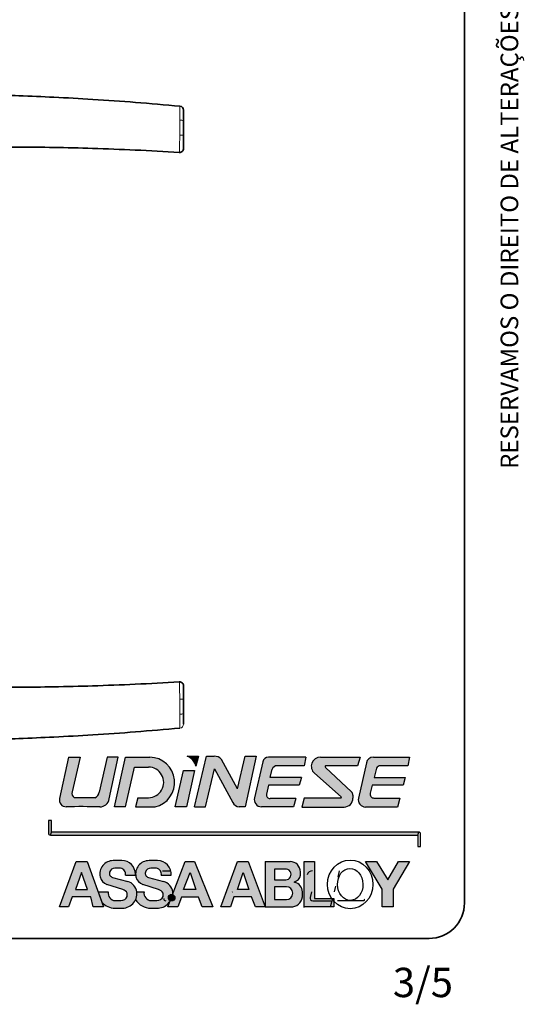
# Paper-space layout 'PG(3)' of a CAD drawing. Units: millimetres. Extents: x 10 to 205, y 4 to 287.
# Drawn here: x 162 to 205, y 4 to 88 of the extents above; entities that cross this region are included whole.
import ezdxf

# ---------------------------------------------------------------- set-up
doc = ezdxf.new("R2010")
doc.units = ezdxf.units.MM
doc.layers.add('DESENHO', color=179, linetype='Continuous', lineweight=25)
doc.layers.add('LAYOUT_', color=7, linetype='Continuous', lineweight=35)
doc.layers.add('LOGOTIPO', color=7, linetype='Continuous')
doc.styles.add('SLDTEXTSTYLE0', font='TXT', dxfattribs={"width": 0.7})

psp = doc.layouts.new('PG(3)')

# ---------------------------------------------------------------- hatches: boundary and pattern name
at = {"layer": 'DESENHO'}
h = psp.add_hatch(color=256, dxfattribs=at)
edge = h.paths.add_edge_path(flags=0)
edge.add_line((166.2719923067999, 25.44851014947391), (165.5000224177528, 21.90571976581012))
edge.add_arc((166.0601728990536, 21.78366362980676), 0.5732942194352403, 167.7074622073168, 271.0168977182062)
edge.add_arc((167.3341206368298, -49.98772803277897), 71.20940288803499, 88.71480226891128, 91.01689771820742, ccw=False)
edge.add_arc((168.9491065948281, 21.99836217798978), 0.7948009022819319, 268.7148022688893, 351.0868508344587)
edge.add_line((169.7343097471174, 21.87521801895997), (170.5097132035869, 25.4337660245445))
edge.add_line((170.5097132035869, 25.4337660245445), (169.5598886115773, 25.4337660245445))
edge.add_line((169.5598886115773, 25.4337660245445), (168.8891472226404, 22.46634729608809))
edge.add_arc((168.1595963667793, 22.63125154423817), 0.7479557890313745, 298.97061906241424, 347.2631688923629, ccw=False)
edge.add_line((168.5218770231192, 21.97688880967318), (166.7649822455362, 21.97688880967318))
edge.add_arc((167.0350299815144, 22.37214836213296), 0.4787023015586591, 166.653692219262, 235.6584771867602, ccw=False)
edge.add_line((166.5692561732932, 22.48265018606598), (167.2728872699789, 25.44851014947391))
edge.add_line((167.2728872699789, 25.44851014947391), (166.2719923067999, 25.44851014947391))
h = psp.add_hatch(color=256, dxfattribs=at)
edge = h.paths.add_edge_path(flags=0)
edge.add_arc((173.0684250131818, 23.29000118422208), 1.305025806819293, -90.0000000000395, 89.9999999999992, ccw=False)
edge.add_line((173.0684250131809, 21.98497537740273), (172.1642530947954, 21.98497537740273))
edge.add_line((172.1642530947954, 21.98497537740273), (171.9777407844268, 21.203761218053))
edge.add_line((171.9777407844268, 21.203761218053), (173.6389758047752, 21.203761218053))
edge.add_arc((173.1653614073343, 23.29230760379885), 2.141573394230017, 282.7767362723676, 449.4062933728175)
edge.add_line((173.1875522837649, 25.43376602456703), (171.1202979706501, 25.43376602456703))
edge.add_line((171.1202979706501, 25.43376602456703), (170.1742234505242, 21.203761218053))
edge.add_line((170.1742234505242, 21.203761218053), (171.1202979706235, 21.203761218053))
edge.add_line((171.1202979706235, 21.203761218053), (171.8787817751477, 24.59502699104132))
edge.add_line((171.8787817751477, 24.59502699104132), (173.0684250131818, 24.59502699104132))
h = psp.add_hatch(color=256, dxfattribs=at)
edge = h.paths.add_edge_path(flags=0)
edge.add_line((177.3246711396164, 25.518184935714), (176.3771777340342, 25.518184935714))
edge.add_arc((175.8892416399825, 24.34349082683195), 1.272001525675369, 14.574847779197285, 67.44332602392842, ccw=False)
edge.add_line((177.1203098168437, 24.66358304048266), (177.3246711396164, 25.518184935714))
h = psp.add_hatch(color=256, dxfattribs=at)
edge = h.paths.add_edge_path(flags=0)
edge.add_arc((180.8759081558602, 21.89820197604752), 0.6982300656115565, 207.1936721057637, 264.0280674355271)
edge.add_line((180.8032634164771, 21.203761218053), (181.3019931561835, 21.203761218053))
edge.add_line((181.3019931561835, 21.203761218053), (182.2372939680137, 25.518184935714))
edge.add_line((182.2372939680137, 25.518184935714), (181.3019931561835, 25.518184935714))
edge.add_line((181.3019931561835, 25.518184935714), (180.657115207227, 22.73933901021108))
edge.add_line((180.657115207227, 22.73933901021108), (179.294068543233, 25.25101464946621))
edge.add_arc((178.7284336358539, 24.77612243620252), 0.7385563368248844, 40.01593694048333, 94.19377315961732)
edge.add_line((178.6744231514979, 25.51270123731197), (178.0173583130216, 25.51270123731197))
edge.add_line((178.0173583130216, 25.51270123731197), (176.9967893531393, 21.203761218053))
edge.add_line((176.9967893531393, 21.203761218053), (177.9338807914242, 21.203761218053))
edge.add_line((177.9338807914242, 21.203761218053), (178.7009632101522, 24.44245675167776))
edge.add_line((178.7009632101522, 24.44245675167776), (180.2548556581654, 21.57911104914611))
h = psp.add_hatch(color=256, dxfattribs=at)
edge = h.paths.add_edge_path(flags=0)
edge.add_line((183.4266616539111, 23.70430219666387), (183.6241906570653, 24.41143193046147))
edge.add_arc((184.0169274114629, 24.30172518799233), 0.4077716611022109, 89.9999999999992, 164.3928719363685, ccw=False)
edge.add_line((184.0169274114629, 24.70949684909462), (186.3342281596952, 24.70949684909462))
edge.add_line((186.3342281596952, 24.70949684909462), (186.4917199656176, 25.43540528437848))
edge.add_line((186.4917199656176, 25.43540528437848), (183.3012600750537, 25.43540528437848))
edge.add_arc((183.3012600750537, 24.93613796349758), 0.4992673208808899, 90, 166.8022057871365)
edge.add_line((182.8151795557971, 25.05012737747458), (182.0956109109968, 21.98169945682858))
edge.add_arc((182.7124622416863, 21.83704333729574), 0.6335857930000013, 166.8022057871468, 268.2259906923874)
edge.add_line((182.6928481003933, 21.203761218053), (185.4316939995382, 21.203761218053))
edge.add_line((185.4316939995382, 21.203761218053), (185.638121829344, 21.90571976581002))
edge.add_line((185.638121829344, 21.90571976581002), (183.4354848477196, 21.90571976581001))
edge.add_arc((183.4354848477196, 22.21736647237115), 0.3116467065608197, 167.7589222497441, 270, ccw=False)
edge.add_line((183.1309236984575, 22.28344351884114), (183.2961914296325, 23.04519261072179))
edge.add_line((183.2961914296325, 23.04519261072179), (185.9217621187757, 23.04519261072179))
edge.add_line((185.9217621187757, 23.04519261072179), (186.1058772157058, 23.70430219666385))
edge.add_line((186.1058772157058, 23.70430219666385), (183.4266616539111, 23.70430219666387))
h = psp.add_hatch(color=256, dxfattribs=at)
edge = h.paths.add_edge_path(flags=0)
edge.add_line((187.2093446852849, 24.06125580098827), (189.4842027716069, 22.0441418610999))
edge.add_arc((189.4375679349354, 21.99154808679315), 0.07029162885581942, -48.436634193147825, 48.436634193117186, ccw=False)
edge.add_line((189.4842027716068, 21.93895431248637), (186.3465279144055, 21.93895431248639))
edge.add_line((186.3465279144055, 21.93895431248639), (186.1265911727657, 21.18968129243881))
edge.add_line((186.1265911727657, 21.18968129243881), (189.7321172038589, 21.18968129243881))
edge.add_arc((189.7321172038589, 21.94981641678084), 0.7601351243420318, 270.0000000000008, 360.0000000000008)
edge.add_line((190.4922523282009, 21.94981641678084), (190.4922523282009, 22.20359557290174))
edge.add_arc((190.1252663489972, 22.20359557290163), 0.3669859792037138, 1.719471817892185e-11, 46.81757321183044)
edge.add_line((190.3764034756064, 22.47119387740034), (188.1441150444547, 24.5661641852781))
edge.add_arc((188.2008390356793, 24.62660623970902), 0.08289060938547352, 89.9999999999992, 226.8175732118992, ccw=False)
edge.add_line((188.2008390356793, 24.70949684909462), (190.8702324204281, 24.70949684909462))
edge.add_line((190.8702324204281, 24.70949684909462), (191.1038043415934, 25.4354052843785))
edge.add_line((191.1038043415934, 25.4354052843785), (187.7308324704119, 25.43540528437848))
edge.add_arc((187.7308324704119, 24.64937860429394), 0.7860266800845418, 90, 228.4366341933597)
h = psp.add_hatch(color=256, dxfattribs=at)
edge = h.paths.add_edge_path(flags=0)
edge.add_arc((192.839518723436, 24.34858890435786), 0.3609079447365545, 89.99999999999909, 156.2536916164958, ccw=False)
edge.add_line((192.839518723436, 24.70949684909462), (195.1523311190311, 24.70949684909462))
edge.add_line((195.1523311190311, 24.70949684909462), (195.3030264332086, 25.43540528437848))
edge.add_line((195.3030264332086, 25.43540528437848), (192.2295261232359, 25.43540528437848))
edge.add_arc((192.2295261232359, 24.82508645337433), 0.6103188310040094, 90, 167.3223162817401)
edge.add_line((191.6340868052671, 24.95903082277739), (190.9577523618725, 21.95243844798133))
edge.add_arc((191.567987558539, 21.8151657383393), 0.6254844459003837, 167.3223162817523, 270.0000000000008)
edge.add_line((191.567987558539, 21.18968129243881), (194.2887052632134, 21.18968129243881))
edge.add_line((194.2887052632134, 21.18968129243881), (194.4950073133192, 21.94981641678084))
edge.add_line((194.4950073133192, 21.94981641678084), (192.2762991588254, 21.94981641678084))
edge.add_arc((192.2762991588254, 22.28185506002577), 0.3320386432447198, 164.7055715029309, 270, ccw=False)
edge.add_line((191.956020303905, 22.36943996568051), (192.1411313584383, 23.04635062894843))
edge.add_line((192.1411313584383, 23.04635062894843), (194.7676184268392, 23.04635062894844))
edge.add_line((194.7676184268392, 23.04635062894844), (194.9478615181733, 23.70546021487674))
edge.add_line((194.9478615181733, 23.70546021487674), (192.2935498174425, 23.70546021487673))
edge.add_line((192.2935498174425, 23.70546021487673), (192.5091661740845, 24.49392209984613))
for points in [[(175.338497399967, 21.203761218053), (176.3171615034782, 21.203761218053), (176.9967893531393, 24.2951784177593), (176.0724954776008, 24.29517841775929)], [(164.8039086893425, 19.04847281607901), (164.719102013144, 18.79453981528954), (196.0139073296947, 18.79453981528955), (196.0989951983563, 19.0498644098488), (164.8039086893425, 19.04986440984879)], [(194.3764965259245, 16.54197763011278), (193.4559785567753, 14.98661122411193), (192.5091895126645, 16.54197763011278), (191.567987558539, 16.54197763011278), (192.9887530626573, 14.19876986350521), (192.9887530626573, 12.67157072663149), (193.9162375413499, 12.67157072663149), (193.9162375413499, 14.19876986350521), (195.3030264332086, 16.54197763011278)]]:
    psp.add_hatch(color=256, dxfattribs=at).paths.add_polyline_path(points, flags=0)
h = psp.add_hatch(color=256, dxfattribs=at)
edge = h.paths.add_edge_path(flags=0)
edge.add_line((164.550959706165, 20.03435531297892), (164.550959706165, 18.96422373319872))
edge.add_arc((164.720650691196, 18.96422373319872), 0.1696909850309156, 180, 269.4770850789442)
edge.add_line((164.719102013144, 18.79453981528954), (164.8039086893425, 19.04847281607901))
edge.add_line((164.8039086893425, 19.04847281607901), (164.8039086893425, 19.04986440984879))
edge.add_line((164.8039086893425, 19.04986440984879), (164.8039086893425, 20.03435531297892))
edge.add_line((164.8039086893425, 20.03435531297892), (164.550959706165, 20.03435531297892))
h = psp.add_hatch(color=256, dxfattribs=at)
h.paths.add_polyline_path([(168.3759472712172, 12.67157072663149), (169.2580455481414, 12.67157072663149), (169.1131389287622, 13.06921030479413), (168.7912815855195, 13.95242198100098), (167.8471383640536, 16.54325402108591), (166.928495457201, 16.54325402108591), (165.5000224177528, 12.6715707266315), (166.2719923067999, 12.67157072663149), (166.5692561732932, 13.53920837606525), (168.1595963667793, 13.53920837606525)], flags=0)
h.paths.add_polyline_path([(166.8617984659311, 14.17456005438977), (167.3865801534822, 15.60234446556585), (167.8782675003774, 14.17456005438976)], flags=0)
h = psp.add_hatch(color=256, dxfattribs=at)
edge = h.paths.add_edge_path(flags=0)
edge.add_arc((170.2860126755583, 13.86282050446096), 0.6484024177036284, 172.0569889840598, 266.08536979765347, ccw=False)
edge.add_line((169.6438310262676, 13.95242198100099), (168.7912815855195, 13.95242198100098))
edge.add_line((168.7912815855195, 13.95242198100098), (169.1131389287622, 13.06921030479413))
edge.add_arc((170.2484260874178, 14.10498301049844), 1.536783013470256, 222.3755813376623, 269.088145475632)
edge.add_line((170.2239694275854, 12.56839461334035), (170.7295367494304, 12.56839461334035))
edge.add_arc((170.8281502148932, 13.82937594366684), 1.264831423946627, 265.5283564423802, 335.2155205564163)
edge.add_arc((170.8281502148932, 13.82937594366684), 1.264831423946627, 335.2155205564163, 365.5801129463613)
edge.add_arc((171.0262590996119, 13.81144086924734), 1.070049117599742, 7.567763998835667, 7.570845461985082)
edge.add_arc((171.0262590996119, 13.81144086924734), 1.070049117599742, 7.570845461985082, 74.79511182071398)
edge.add_line((171.3069024952097, 14.84403197834294), (170.0123664844515, 15.19586822657537))
edge.add_arc((170.1052444267579, 15.53760061351638), 0.3541289827893871, 164.0198653914682, 254.7951118207375, ccw=False)
edge.add_arc((170.2239694275854, 15.50360131146077), 0.4776262635763435, 89.9999999999992, 164.0198653914795, ccw=False)
edge.add_line((170.2239694275854, 15.98122757503728), (170.7001842115444, 15.98122757503728))
edge.add_arc((170.6103367595775, 15.47344121289473), 0.5156738835765453, -11.131721441072784, 79.96596846399268, ccw=False)
edge.add_line((171.1163087160595, 15.37388251936788), (171.9605921778511, 15.37388251936788))
edge.add_line((171.9605921778511, 15.37388251936788), (171.9605921778511, 15.46297482154312))
edge.add_arc((170.7987083024878, 15.46297482154312), 1.161883875363257, 0, 90)
edge.add_line((170.7987083024878, 16.62485869690632), (170.0665533085069, 16.62485869690632))
edge.add_arc((170.0665533085069, 15.48840188984601), 1.1364568070604, 90, 192.7888499479132)
edge.add_arc((169.8125457957858, 15.43074477921335), 0.8759876938716616, 192.7888499479107, 251.8134818904938)
edge.add_line((169.5391400693351, 14.59851659622613), (170.887780553144, 14.15545778286963))
edge.add_arc((170.6621223532468, 13.46856977904198), 0.7230053616559301, 32.62163917601089, 71.8134818905034, ccw=False)
edge.add_line((171.2710727925209, 13.85833395837498), (171.2710727925209, 13.57806235249625))
edge.add_arc((170.7295367494304, 13.80190659747037), 0.5859757093721164, 270, 337.5422163569285, ccw=False)
edge.add_line((170.7295367494304, 13.21593088809824), (170.2417462150496, 13.21593088809824))
h = psp.add_hatch(color=256, dxfattribs=at)
edge = h.paths.add_edge_path(flags=0)
edge.add_line((172.6993864887963, 13.95242198100099), (172.0869802883343, 13.95242198100099))
edge.add_arc((171.0262590996119, 13.81144086924734), 1.070049117599742, 7.567763998834778, 7.570845461984277, ccw=False)
edge.add_arc((170.8281502148932, 13.82937594366684), 1.264831423946627, -24.784479443585383, 5.580112946359691, ccw=False)
edge.add_arc((173.2849281136133, 14.10516812810003), 1.536783013470412, 211.633478359136, 269.7985515603569)
edge.add_line((173.2795248901136, 12.56839461334035), (173.7850922119586, 12.56839461334035))
edge.add_arc((173.8118403886451, 13.89986417256305), 1.331738207040926, 268.8491276386978, 326.2440801459377)
edge.add_line((174.9190637889402, 13.15987566323901), (174.937069566228, 13.20737624124536))
edge.add_arc((175.0510540330679, 13.46432435159125), 0.2810956956111486, 73.02826643066578, 246.07750030994362, ccw=False)
edge.add_arc((173.8118403886451, 13.89986417256305), 1.331738207040926, 352.8097526413648, 362.2593417500278)
edge.add_arc((174.0818145621406, 13.81144086924734), 1.070049117599464, 7.567763998838038, 74.79511182073759)
edge.add_line((174.3624579577379, 14.84403197834295), (173.0679219469798, 15.19586822657538))
edge.add_arc((173.1607998892866, 15.53760061351638), 0.3541289827896589, 164.0198653914884, 254.79511182067512, ccw=False)
edge.add_arc((173.2795248901136, 15.50360131146077), 0.4776262635763435, 89.9999999999992, 164.0198653914803, ccw=False)
edge.add_line((173.2795248901136, 15.98122757503728), (173.755739674073, 15.98122757503728))
edge.add_arc((173.6658922221057, 15.47344121289473), 0.515673883576584, -11.131721441072898, 79.96596846394613, ccw=False)
edge.add_line((174.1718641785877, 15.37388251936788), (175.0161476403793, 15.37388251936788))
edge.add_arc((173.8542637650165, 15.4598023237572), 1.165056373148939, 355.770749361558, 450.0000000000008)
edge.add_line((173.8542637650165, 16.62485869690632), (173.1221087710351, 16.62485869690632))
edge.add_arc((173.1221087710351, 15.48840188984601), 1.136456807060184, 90, 192.7888499479176)
edge.add_arc((172.868101258314, 15.43074477921335), 0.875987693871445, 192.7888499479167, 251.8134818904957)
edge.add_line((172.5946955318634, 14.59851659622612), (173.9433360156726, 14.15545778286963))
edge.add_arc((173.717677815775, 13.46856977904198), 0.7230053616561865, 32.62163917599139, 71.8134818904714, ccw=False)
edge.add_line((174.3266282550495, 13.85833395837498), (174.3266282550495, 13.57806235249625))
edge.add_arc((173.7850922119586, 13.80190659747037), 0.5859757093723216, 270, 337.5422163569455, ccw=False)
edge.add_line((173.7850922119586, 13.21593088809824), (173.2973016775779, 13.21593088809824))
edge.add_arc((173.3415681380866, 13.86282050446096), 0.6484024177034085, 172.0569889840546, 266.08536979765597, ccw=False)
h = psp.add_hatch(color=256, dxfattribs=at)
edge = h.paths.add_edge_path(flags=0)
edge.add_arc((175.0510540330679, 13.46432435159125), 0.2810956956111486, -111.75781338780092, 72.4026323804602, ccw=False)
edge.add_arc((173.8118403886451, 13.89986417256305), 1.331738207040926, 326.2440801459369, 328.46070040150084, ccw=False)
edge.add_line((174.9190637889402, 13.15987566323901), (174.7339647794939, 12.67157072663149))
edge.add_line((174.7339647794939, 12.67157072663149), (175.5747747301113, 12.67157072663149))
edge.add_line((175.5747747301113, 12.67157072663149), (175.8892416399825, 13.50115779438166))
edge.add_line((175.8892416399825, 13.50115779438166), (177.3246711396164, 13.50115779438165))
edge.add_line((177.3246711396164, 13.50115779438165), (177.6563254214079, 12.67157072663149))
edge.add_line((177.6563254214079, 12.67157072663149), (178.5446200658663, 12.67157072663149))
edge.add_line((178.5446200658663, 12.67157072663149), (176.9967893531393, 16.54325402108591))
edge.add_line((176.9967893531393, 16.54325402108591), (176.2015820181642, 16.54325402108591))
edge.add_line((176.2015820181642, 16.54325402108591), (175.1360365976953, 13.73226605010133))
h.paths.add_polyline_path([(176.6262406580834, 15.60234446556585), (177.1203098168437, 14.17456005438977), (176.0724954776008, 14.17456005438977)], flags=0)
h = psp.add_hatch(color=256, dxfattribs=at)
h.paths.add_polyline_path([(179.2288116172136, 12.67157072663148), (180.0740441388316, 12.6715707266315), (180.3471078647086, 13.52713872254815), (181.8563708855514, 13.52713872254817), (182.1781729678423, 12.67157072663149), (183.0170826779596, 12.67157072663149), (181.560838694931, 16.54325402108591), (180.657115207227, 16.54325402108591)], flags=0)
h.paths.add_polyline_path([(181.1409884525537, 15.60234446556585), (181.6248616978804, 14.17456005438976), (180.657115207227, 14.17456005438978)], flags=0)
h = psp.add_hatch(color=256, dxfattribs=at)
edge = h.paths.add_edge_path(flags=0)
edge.add_line((183.0170826779596, 12.67157072663149), (185.1904232790736, 12.67157072663149))
edge.add_arc((185.1904232790736, 13.68569072376413), 1.014119997132617, 270.0000000000008, 351.005223561596)
edge.add_line((186.1920722352926, 13.52713872254817), (186.1920722352926, 13.95242198100099))
edge.add_arc((185.3654793970749, 13.95242198100099), 0.8265928382174673, 0, 79.93505949432449)
edge.add_line((185.509938292892, 14.76629380605176), (185.509938292892, 14.80997344700074))
edge.add_arc((185.322142833055, 15.48312155189845), 0.6988529930269587, 285.5880866537502, 352.3471735812969)
edge.add_line((186.0147712677374, 15.39005513834312), (186.0147712677374, 15.67677860801697))
edge.add_arc((185.1495722456416, 15.67677860801697), 0.8651990220958083, 0, 90)
edge.add_line((185.1495722456416, 16.54197763011278), (183.0170826779596, 16.54197763011278))
edge.add_line((183.0170826779596, 16.54197763011278), (183.0170826779596, 12.67157072663149))
edge = h.paths.add_edge_path(flags=0)
edge.add_arc((184.8191175237228, 13.85092762921502), 0.5517768147976221, -90.0000000000008, 89.9999999999992, ccw=False)
edge.add_line((184.8191175237228, 13.29915081441745), (183.8190205885919, 13.29915081441745))
edge.add_line((183.8190205885919, 13.29915081441745), (183.8190205885919, 14.4027044440127))
edge.add_line((183.8190205885919, 14.4027044440127), (184.8191175237228, 14.4027044440127))
edge = h.paths.add_edge_path(flags=0)
edge.add_arc((184.7647119134894, 15.44498484228218), 0.458373618170271, -90.0000000000008, 96.31672358391631, ccw=False)
edge.add_line((184.7647119134894, 14.98661122411193), (183.8190205885919, 14.98661122411193))
edge.add_line((183.8190205885919, 14.98661122411193), (183.8190205885919, 15.90057562090263))
edge.add_line((183.8190205885919, 15.90057562090263), (184.7142796195645, 15.90057562090263))
h = psp.add_hatch(color=256, dxfattribs=at)
edge = h.paths.add_edge_path(flags=0)
edge.add_ellipse((190.2582777580589, 14.59497658415897), major_axis=(0, -2.074329288377141), ratio=0.9311589483714064, start_angle=305.7610171183513, end_angle=313.2535286632162, ccw=False)
edge.add_line((188.6909150602588, 13.38272670707518), (187.209344685285, 13.38272670707518))
edge.add_line((187.209344685285, 13.38272670707518), (187.209344685285, 16.54197763011278))
edge.add_line((187.209344685285, 16.54197763011278), (186.3465279144054, 16.54197763011278))
edge.add_line((186.3465279144054, 16.54197763011278), (186.3465279144054, 12.67157072663149))
edge.add_line((186.3465279144054, 12.67157072663149), (188.8514886853861, 12.67157072663149))
edge.add_line((188.8514886853861, 12.67157072663149), (188.8514886853861, 13.17358839179531))
h = psp.add_hatch(color=256, dxfattribs=at)
edge = h.paths.add_edge_path(flags=0)
edge.add_arc((173.8118403886451, 13.89986417256305), 1.331738207040926, 352.2360525444682, 352.8097526413648)
edge.add_arc((175.0510540330679, 13.46432435159125), 0.2810956956111486, 73.02826643066663, 246.0775003099443)
edge.add_line((174.937069566228, 13.20737624124536), (175.1313706066747, 13.71995681918568))
h = psp.add_hatch(color=256, dxfattribs=at)
edge = h.paths.add_edge_path(flags=0)
edge.add_line((175.1313706066747, 13.71995681918568), (174.937069566228, 13.20737624124536))
edge.add_arc((175.0510540330679, 13.46432435159125), 0.2810956956111486, 246.0775003099443, 248.2421866122009)
edge.add_arc((173.8118403886451, 13.89986417256305), 1.331738207040926, 328.4607004015017, 352.2360525444682)
h = psp.add_hatch(color=256, dxfattribs=at)
edge = h.paths.add_edge_path(flags=0)
edge.add_arc((173.8118403886451, 13.89986417256305), 1.331738207040926, 328.46070040150084, 352.2360525444674, ccw=False)
edge.add_arc((175.0510540330679, 13.46432435159125), 0.2810956956111486, 248.2421866122009, 432.4026323804619)
edge.add_line((175.1360365976953, 13.73226605010133), (175.1313706066747, 13.71995681918568))
h = psp.add_hatch(color=256, dxfattribs=at)
edge = h.paths.add_edge_path(flags=0)
edge.add_line((188.8514886853861, 13.38272670707518), (188.6909150602588, 13.38272670707518))
edge.add_ellipse((190.2582777580589, 14.59497658415897), major_axis=(0, -2.074329288377141), ratio=0.9311589483714064, start_angle=305.7610171183521, end_angle=313.253528663217)
edge.add_line((188.8514886853861, 13.17358839179531), (188.8514886853861, 13.38272670707518))

# ---------------------------------------------------------------- linework, layer by layer
at = {"color": 7, "linetype": 'Continuous', "lineweight": 35}
for p, q in [((175.7563697403513, 80.90557959278246), (175.7563678017855, 80.90557796772525)), ((176.0587334660293, 79.67085785437712), (176.0587334660293, 78.40967541832521)), ((175.7049077308128, 76.96589533246852), (175.7049052579193, 76.96589816815062)), ((175.7049077308133, 31.85512350364026), (175.7049052579198, 31.85512066795815)), ((176.0587334660298, 30.41134519531872), (176.0587334660299, 29.15016350861125)), ((175.756369740352, 27.91543924332633), (175.7563678017861, 27.91544086838352))]:
    psp.add_line(p, q, dxfattribs=at)
at = {"color": 8, "linetype": 'Continuous', "lineweight": 18}
for p, q in [((175.7563732335503, 80.90558252105447), (175.7563693070471, 80.90557922955297)), ((175.7563697403513, 80.90557959278246), (175.7563721097483, 80.90558157899589)), ((175.7456872711662, 79.71159877158046), (175.745716536122, 79.72940896917807)), ((175.7049077308128, 76.96589533246852), (175.7049118695796, 76.96589058651934)), ((175.7049077308133, 31.85512350364026), (175.7049118695801, 31.85512824958943)), ((175.7457165361225, 29.09160986693034), (175.7456872671507, 29.10942258655188)), ((175.756373233551, 27.91543631505431), (175.7563693070477, 27.91543960655581)), ((175.756369740352, 27.91543924332633), (175.7563721097489, 27.91543725711287))]:
    psp.add_line(p, q, dxfattribs=at)
at = {"color": 7, "linetype": 'Continuous', "lineweight": 35}
for centre, radius, start, end in [((175.725400132696, 80.57369130676162), 0.3333333333333144, 0, 84.66842514214977), ((175.725400132696, 77.29859367061576), 0.3333333333333428, 266.4761057697152, 0), ((175.7254001326965, 31.52242516553065), 0.3333333333333144, 0, 93.52389422431943)]:
    psp.add_arc(centre, radius, start, end, dxfattribs=at)
at = {"color": 8, "linetype": 'Continuous', "lineweight": 18}
for centre, radius, start, end in [((175.8194150351701, 79.05504322287369), 0.6606822017601512, 68.76283367802314, 96.40717544862339), ((175.8187973172012, 77.68672027859056), 0.7617305885831643, 71.63989841335321, 95.63187020129361), ((175.818797323962, 31.13431278740295), 0.7617424049338984, 264.3682133783845, 288.3598060781794), ((175.8194150324249, 29.76597807568761), 0.6606821427029813, 263.592823865391, 291.2371685677923), ((175.7254001326966, 28.24732752931158), 0.3333333333333428, 275.3315748644452, 0)]:
    psp.add_arc(centre, radius, start, end, dxfattribs=at)
at = {"color": 7, "linetype": 'Continuous', "lineweight": 35}
for points, knots in [([(175.7562561032778, 80.90426006490652), (174.4915049736526, 81.01713237355311), (172.0166797716173, 81.2379973544235), (168.4368153903692, 81.48550125768818), (165.13095806344, 81.67092098070643), (162.1558673517123, 81.7984295750999), (159.5122163395289, 81.88145198353212), (157.2878804134268, 81.9286574323552), (155.4538342099326, 81.9524476442082), (153.9804260813777, 81.9619357923069), (152.6949472897503, 81.96309295183987), (151.5031894387967, 81.95838351660706), (150.3113650367523, 81.94784127795013), (149.0811382451513, 81.93131636017404), (148.248256674984, 81.91471614621967), (147.825400132695, 81.90628816638984)], [0, 0, 0, 0, 0.1362198013847193, 0.2665506197911507, 0.3849446269934639, 0.4914247165852259, 0.5860048641193283, 0.6686922237950177, 0.7301032267025683, 0.7827777055314189, 0.826762762018939, 0.8680096789405006, 0.9106306092787615, 0.954626884661088, 1, 1, 1, 1]), ([(176.0587334660293, 80.57369130676162), (176.0587334660293, 80.57346069822218), (176.0587334660293, 80.5719781752012), (176.0587334660293, 80.51521022944411), (176.0587334660293, 80.32659991803278), (176.0587334660293, 80.03575261676052), (176.0587334660293, 79.79237479871348), (176.0587334660293, 79.67085785437712)], [0, 0, 0, 0, 0.04210182298927245, 0.2706617975132703, 0.5007493664513607, 0.7507274412530441, 1, 1, 1, 1]), ([(176.0587334660293, 78.40967541832521), (176.0587334660293, 78.30078084746532), (176.0587334660293, 78.07843158106955), (176.0587334660293, 77.76288280316845), (176.0587334660293, 77.50563274748443), (176.0587334660293, 77.33011434023965), (176.0587334660293, 77.30909520542292), (176.0587334660293, 77.29859367061576)], [0, 0, 0, 0, 0.1920492788054226, 0.3921409113147249, 0.5925680585001576, 0.7964397320576179, 1, 1, 1, 1]), ([(147.8254001326951, 77.07717608472156), (148.2475286187941, 77.09915710273071), (149.0789794139032, 77.14245229721027), (150.3073570070808, 77.1983630869546), (151.4975775247367, 77.247031277781), (152.6879046834631, 77.28983078680814), (153.9720202556466, 77.32972302503701), (155.444103261838, 77.3672385334205), (157.2768771222654, 77.40188838822296), (159.5002346551615, 77.42545413016035), (162.1435355836553, 77.42638696971332), (165.1192405465798, 77.39316945005308), (168.4270540911548, 77.31223689745806), (171.9933712746972, 77.17838900452008), (174.4550955162189, 77.03631552506856), (175.7048179844633, 76.96419029819815)], [0, 0, 0, 0, 0.04545957486088822, 0.08954003557708846, 0.132242916673891, 0.1735695896495971, 0.2176372068455923, 0.270410624339016, 0.3319369291292236, 0.4147788180363898, 0.509534139869608, 0.616208925432526, 0.7348158322665583, 0.8653762240914846, 1, 1, 1, 1]), ([(175.7048133429359, 31.85682828589897), (174.4550924214874, 31.78470315070296), (171.9933697266464, 31.64262976525087), (168.4270540910582, 31.50878194061244), (165.1192405466026, 31.42784938560553), (162.1435355836508, 31.39463186649662), (159.500234655163, 31.39556470592569), (157.2768771222657, 31.41913044788955), (155.4441032618385, 31.4537803026871), (153.9720202556471, 31.49129581107148), (152.6879046834636, 31.53118804930018), (151.4975775247372, 31.57398755832734), (150.3073570070814, 31.6226557491537), (149.0789794139037, 31.678566538898), (148.2475286187946, 31.72186173337754), (147.8254001326956, 31.7438427513867)], [0, 0, 0, 0, 0.1346236317037603, 0.2651840452850374, 0.3837909718835137, 0.4904657752225274, 0.5852211128456043, 0.6680630155573959, 0.7295893306002369, 0.7823627568877292, 0.8264303814270739, 0.8677570612893836, 0.9104599495021182, 0.9545404175638087, 1, 1, 1, 1]), ([(176.0587334660298, 31.52242516553062), (176.0587334660298, 31.51230627500621), (176.0587334660298, 31.49206483195741), (176.0587334660298, 31.32175369666643), (176.0587334660298, 31.06915147377348), (176.0587334660298, 30.75147161652545), (176.0587334660298, 30.52472455856834), (176.0587334660298, 30.41134519531872)], [0, 0, 0, 0, 0.200024134588091, 0.4001206573873889, 0.600429810471299, 0.8002046241726016, 1, 1, 1, 1]), ([(176.0587334660299, 29.15016350861125), (176.0587334660299, 29.12975882010247), (176.0587334660299, 28.99697340578611), (176.0587334660299, 28.7586083376052), (176.0587334660299, 28.4822009169059), (176.0587334660299, 28.28406701952431), (176.0587334660299, 28.25956746252635), (176.0587334660299, 28.24732752931158)], [0, 0, 0, 0, 0.04171126836359796, 0.2714399707172819, 0.5002017637509278, 0.7503017285963152, 1, 1, 1, 1]), ([(147.8254001326956, 26.91473066971841), (148.2482566749846, 26.90630268988858), (149.0811382451519, 26.88970247593425), (150.3113650367529, 26.87317755815816), (151.5031894387973, 26.86263531950124), (152.6949472897509, 26.85792588426853), (153.9804260813783, 26.85908304380136), (155.4538342099332, 26.86857119190063), (157.2878804134276, 26.89236140375106), (159.5122163395285, 26.93956685258858), (162.1558673517174, 27.02258926095341), (165.1309580634208, 27.150097855647), (168.4368153904565, 27.33551757735284), (172.0166806330537, 27.5830215457696), (174.4915066952851, 27.80388660601457), (175.7562586852089, 27.91675899277033)], [0, 0, 0, 0, 0.04537311113419158, 0.08936938243938915, 0.1319903088279749, 0.1732372219271902, 0.2172222743386217, 0.2698967482861352, 0.3313077455027367, 0.4139950975158008, 0.5085752362851735, 0.6150553160094412, 0.7334493122401976, 0.8637801185688906, 1, 1, 1, 1])]:
    psp.add_open_spline(points, degree=3, knots=knots, dxfattribs=at)
at = {"color": 8, "linetype": 'Continuous', "lineweight": 18}
for points, knots in [([(175.745716536122, 79.72940896917807), (175.7457166390335, 79.72941558357108), (175.7481224230446, 79.88404164478197), (175.7528679189819, 80.19669534869986), (175.7572966960237, 80.57730257830116), (175.7588869423157, 80.82763121084938), (175.7576216915246, 80.90295503681294), (175.7565366858989, 80.90523852191393), (175.7563732335503, 80.90558252105447)], [0, 0, 0, 0, 1.030589093986583e-05, 0.2409229873350091, 0.4939950200026254, 0.7272316018269369, 0.9589083832898093, 0.9999999999999999, 0.9999999999999999, 0.9999999999999999, 0.9999999999999999]), ([(175.7444985317988, 78.46771365754077), (175.7444985435413, 78.46772027285631), (175.7448900325729, 78.68827263522668), (175.7450499662332, 79.10287599274979), (175.7454840622729, 79.51750348711901), (175.7456872711662, 79.71159877158046)], [0, 0, 0, 0, 1.595360667594411e-05, 0.531887801514714, 1, 1, 1, 1]), ([(175.7049118695796, 76.96589058651934), (175.7060889930556, 76.97992338271676), (175.7084531333402, 77.00810691611173), (175.7158052879397, 77.24090880273395), (175.7248838992734, 77.58328332503159), (175.7348571713501, 78.00356626433974), (175.7410228869212, 78.29968917386924), (175.7440437662461, 78.44477396811578)], [0, 0, 0, 0, 0.2023617384560626, 0.4064242602397828, 0.607166227736757, 0.8075319227665757, 1, 1, 1, 1]), ([(175.7440437662461, 78.44477396811578), (175.7441956587395, 78.45241784102471), (175.7443476828691, 78.46006833842023), (175.7444984012933, 78.46770704326525), (175.7444985317988, 78.46771365754077)], [0, 0, 0, 0, 0.9991341103421909, 1, 1, 1, 1]), ([(175.7440437192128, 30.37624722951796), (175.7408944551859, 30.52730543752928), (175.734598776772, 30.82928516717844), (175.724517315328, 31.25239743072729), (175.7155578560354, 31.58857832545795), (175.7083713282321, 31.8144603207688), (175.7060622038816, 31.84160540767511), (175.7049118696148, 31.85512824962917)], [0, 0, 0, 0, 0.2002272691718438, 0.4002733609045618, 0.6008918521808397, 0.8011766761262114, 1, 1, 1, 1]), ([(175.7444985317993, 30.35330517856806), (175.7444984013145, 30.35331179179059), (175.7443476673904, 30.36095128220748), (175.744195627494, 30.36860256757919), (175.7440437192128, 30.37624722951796)], [0, 0, 0, 0, 0.0008656627809523826, 1, 1, 1, 1]), ([(175.7456872671507, 29.10942258655188), (175.7454637625898, 29.3299539273163), (175.7450435475346, 29.74457897661137), (175.7448431018612, 30.15918557253997), (175.7444985435436, 30.3532985621989), (175.7444985317993, 30.35330517856806)], [0, 0, 0, 0, 0.5318728868446232, 0.9999840438201455, 1, 1, 1, 1]), ([(175.7563732335891, 27.91543631502228), (175.7572615024221, 27.93193431269031), (175.7590447067911, 27.96505413005801), (175.757453616082, 28.22769570316832), (175.7532144204727, 28.59478827395636), (175.7486352678388, 28.90412672743398), (175.7460140294383, 29.07248918149896), (175.7457166390438, 29.09160325190813), (175.7457165361225, 29.09160986693034)], [0, 0, 0, 0, 0.2516285343459135, 0.5051456103780586, 0.7368459978446559, 0.9702128818448199, 0.9999896912355483, 1, 1, 1, 1])]:
    psp.add_open_spline(points, degree=3, knots=knots, dxfattribs=at)
at = {"layer": 'DESENHO', "color": 7}
for p, q in [((166.2719923067999, 25.44851014947391), (165.5000224177528, 21.90571976581013)), ((166.2719923067999, 25.44851014947391), (167.2728872699789, 25.44851014947391)), ((167.2728872699789, 25.44851014947391), (166.5692561732932, 22.48265018606599)), ((169.5598886115773, 25.4337660245445), (168.8891472226404, 22.46634729608809)), ((170.5097132035869, 25.4337660245445), (169.5598886115773, 25.4337660245445)), ((169.7343097471174, 21.87521801895997), (170.5097132035869, 25.4337660245445)), ((170.1742234505242, 21.203761218053), (171.1202979706501, 25.43376602456703)), ((171.1202979706501, 25.43376602456703), (173.1875522837649, 25.43376602456703)), ((176.3771777340342, 25.518184935714), (177.3246711396164, 25.518184935714)), ((176.9967893531393, 21.203761218053), (178.0173583130216, 25.51270123731197)), ((177.3246711396164, 25.518184935714), (177.1203098168437, 24.66358304048266)), ((178.0173583130216, 25.51270123731197), (178.6744231514979, 25.51270123731197)), ((180.657115207227, 22.73933901021108), (179.294068543233, 25.25101464946622)), ((180.657115207227, 22.73933901021108), (181.3019931561835, 25.518184935714)), ((182.2372939680137, 25.518184935714), (181.3019931561835, 21.203761218053)), ((181.3019931561835, 25.518184935714), (182.2372939680137, 25.518184935714)), ((186.4917199656176, 25.43540528437848), (183.3012600750537, 25.43540528437848)), ((186.4917199656176, 25.43540528437848), (186.3342281596952, 24.70949684909462)), ((187.7308324704119, 25.43540528437848), (191.1038043415934, 25.43540528437848)), ((191.1038043415934, 25.43540528437848), (190.8702324204281, 24.70949684909462)), ((192.2295261232359, 25.43540528437848), (195.3030264332085, 25.43540528437848)), ((195.3030264332085, 25.43540528437848), (195.1523311190311, 24.70949684909462)), ((171.1202979706235, 21.203761218053), (171.8787817751477, 24.59502699104132)), ((171.8787817751477, 24.59502699104132), (173.0684250131818, 24.59502699104132)), ((177.9338807914242, 21.203761218053), (178.7009632101522, 24.44245675167777)), ((178.7009632101522, 24.44245675167777), (180.2548556581654, 21.57911104914611)), ((182.8151795557971, 25.05012737747458), (182.0956109109968, 21.98169945682859)), ((183.4266616539111, 23.70430219666386), (183.6241906570653, 24.41143193046146)), ((186.3342281596952, 24.70949684909462), (184.0169274114629, 24.70949684909462)), ((188.1441150444547, 24.56616418527813), (190.3764034756064, 22.47119387740037)), ((190.8702324204281, 24.70949684909462), (188.2008390356793, 24.70949684909462)), ((191.6340868052671, 24.95903082277739), (190.9577523618724, 21.95243844798133)), ((192.5091661740846, 24.49392209984613), (192.2935498174425, 23.70546021487674)), ((195.1523311190311, 24.70949684909462), (192.839518723436, 24.70949684909462)), ((175.338497399967, 21.203761218053), (176.0724954776008, 24.2951784177593)), ((176.0724954776008, 24.2951784177593), (176.9967893531393, 24.2951784177593)), ((176.9967893531393, 24.2951784177593), (176.3171615034782, 21.203761218053)), ((186.1058772157058, 23.70430219666386), (183.4266616539111, 23.70430219666386)), ((186.1058772157058, 23.70430219666386), (185.9217621187757, 23.0451926107218)), ((187.209344685285, 24.06125580098828), (189.4842027716068, 22.04414186109993)), ((192.2935498174425, 23.70546021487674), (194.9478615181733, 23.70546021487674)), ((194.9478615181733, 23.70546021487674), (194.7676184268392, 23.04635062894844)), ((183.2961914296325, 23.0451926107218), (183.1309236984575, 22.28344351884115)), ((185.9217621187757, 23.0451926107218), (183.2961914296325, 23.0451926107218)), ((192.1411313584383, 23.04635062894844), (191.956020303905, 22.36943996568052)), ((194.7676184268392, 23.04635062894844), (192.1411313584383, 23.04635062894844)), ((168.5218770231192, 21.97688880967319), (166.7649822455362, 21.97688880967319)), ((172.1642530947954, 21.98497537740273), (171.9777407844268, 21.203761218053)), ((172.1642530947954, 21.98497537740273), (173.0684250131809, 21.98497537740273)), ((185.6381218293439, 21.90571976581001), (183.4354848477196, 21.90571976581001)), ((185.6381218293439, 21.90571976581001), (185.4316939995382, 21.203761218053)), ((186.3465279144054, 21.93895431248638), (186.1265911727657, 21.18968129243881)), ((189.4842027716068, 21.93895431248638), (186.3465279144054, 21.93895431248638)), ((190.4922523282009, 22.20359557290174), (190.4922523282009, 21.94981641678084)), ((192.2762991588254, 21.94981641678084), (194.4950073133192, 21.94981641678084)), ((194.4950073133192, 21.94981641678084), (194.2887052632134, 21.18968129243881)), ((171.1202979706235, 21.203761218053), (170.1742234505242, 21.203761218053)), ((171.9777407844268, 21.203761218053), (173.6389758047752, 21.203761218053)), ((176.3171615034782, 21.203761218053), (175.338497399967, 21.203761218053)), ((176.9967893531393, 21.203761218053), (177.9338807914242, 21.203761218053)), ((181.3019931561835, 21.203761218053), (180.8032634164771, 21.203761218053)), ((185.4316939995382, 21.203761218053), (182.6928481003933, 21.203761218053)), ((186.1265911727657, 21.18968129243881), (189.7321172038589, 21.18968129243881)), ((194.2887052632134, 21.18968129243881), (191.567987558539, 21.18968129243881)), ((164.8039086893425, 20.03435531297892), (164.550959706165, 20.03435531297892)), ((164.550959706165, 20.03435531297892), (164.550959706165, 18.96422373319872)), ((164.8039086893425, 19.04847281607902), (164.8039086893425, 20.03435531297892)), ((164.719102013144, 18.79453981528955), (164.8039086893425, 19.04847281607902)), ((164.719102013144, 18.79453981528955), (196.0139073296947, 18.79453981528955)), ((196.0989951983563, 19.04986440984879), (164.8039086893425, 19.04986440984879)), ((196.0139073296947, 18.79453981528955), (196.0989951983563, 19.04986440984879)), ((196.0139073296947, 18.79453981528955), (196.0139073296947, 17.82574116251712)), ((196.2576132950092, 17.82574116251712), (196.2576132950092, 18.89300521751624)), ((196.0139073296947, 17.82574116251712), (196.2576132950092, 17.82574116251712)), ((165.5000224177528, 12.67157072663149), (166.928495457201, 16.54325402108591)), ((166.928495457201, 16.54325402108591), (167.8471383640536, 16.54325402108591)), ((167.8471383640536, 16.54325402108591), (169.2580455481414, 12.67157072663149)), ((170.7987083024878, 16.62485869690633), (170.0665533085069, 16.62485869690633)), ((170.7001842115444, 15.98122757503728), (170.2239694275854, 15.98122757503728)), ((173.8542637650165, 16.62485869690633), (173.1221087710351, 16.62485869690633)), ((173.755739674073, 15.98122757503728), (173.2795248901136, 15.98122757503728)), ((174.7339647794939, 12.67157072663149), (176.2015820181642, 16.54325402108591)), ((176.2015820181642, 16.54325402108591), (176.9967893531393, 16.54325402108591)), ((176.9967893531393, 16.54325402108591), (178.5446200658663, 12.67157072663149)), ((179.2288116172136, 12.67157072663149), (180.657115207227, 16.54325402108591)), ((180.657115207227, 16.54325402108591), (181.560838694931, 16.54325402108591)), ((181.560838694931, 16.54325402108591), (183.0170826779596, 12.67157072663149)), ((183.0170826779596, 16.54197763011278), (185.1495722456416, 16.54197763011278)), ((183.0170826779596, 16.54197763011278), (183.0170826779596, 12.67157072663149)), ((186.3465279144054, 16.54197763011278), (187.209344685285, 16.54197763011278)), ((186.3465279144054, 12.62719847047777), (186.3465279144054, 16.54197763011278)), ((187.209344685285, 16.54197763011278), (187.209344685285, 13.38272670707518)), ((191.567987558539, 16.54197763011278), (192.5091895126645, 16.54197763011278)), ((192.9887530626573, 14.19876986350521), (191.567987558539, 16.54197763011278)), ((192.5091895126645, 16.54197763011278), (193.4559785567753, 14.98661122411193)), ((193.4559785567753, 14.98661122411193), (194.3764965259245, 16.54197763011278)), ((195.3030264332085, 16.54197763011278), (193.9162375413499, 14.19876986350521)), ((194.3764965259245, 16.54197763011278), (195.3030264332085, 16.54197763011278)), ((167.3865801534822, 15.60234446556585), (166.8617984659311, 14.17456005438977)), ((167.8782675003774, 14.17456005438977), (167.3865801534822, 15.60234446556585)), ((170.0123664844515, 15.19586822657537), (171.3069024952097, 14.84403197834294)), ((171.1163087160595, 15.37388251936788), (171.9605921778511, 15.37388251936788)), ((171.9605921778511, 15.37388251936788), (171.9605921778511, 15.46297482154312)), ((173.0679219469798, 15.19586822657537), (174.3624579577379, 14.84403197834294)), ((174.1718641785877, 15.37388251936788), (175.0161476403793, 15.37388251936788)), ((176.0724954776008, 14.17456005438977), (176.6262406580834, 15.60234446556585)), ((176.6262406580834, 15.60234446556585), (177.1203098168437, 14.17456005438977)), ((180.657115207227, 14.17456005438977), (181.1409884525537, 15.60234446556585)), ((181.1409884525537, 15.60234446556585), (181.6248616978804, 14.17456005438977)), ((184.7142796195645, 15.90057562090263), (183.8190205885919, 15.90057562090263)), ((183.8190205885919, 15.90057562090263), (183.8190205885919, 14.98661122411193)), ((186.0147712677374, 15.39005513834312), (186.0147712677374, 15.67677860801697)), ((170.8877805531439, 14.15545778286964), (169.5391400693352, 14.59851659622612)), ((173.9433360156726, 14.15545778286964), (172.5946955318634, 14.59851659622612)), ((183.8190205885919, 14.98661122411193), (184.7647119134894, 14.98661122411193)), ((184.8191175237228, 14.4027044440127), (183.8190205885919, 14.4027044440127)), ((183.8190205885919, 14.4027044440127), (183.8190205885919, 13.29915081441746)), ((185.509938292892, 14.76629380605176), (185.509938292892, 14.80997344700074)), ((166.5692561732932, 13.53920837606525), (166.2719923067999, 12.67157072663149)), ((168.1595963667793, 13.53920837606525), (166.5692561732932, 13.53920837606525)), ((166.8617984659311, 14.17456005438977), (167.8782675003774, 14.17456005438977)), ((168.3759472712172, 12.67157072663149), (168.1595963667793, 13.53920837606525)), ((168.7912815855195, 13.95242198100099), (169.1131389287621, 13.06921030479413)), ((168.7912815855195, 13.95242198100099), (169.6438310262676, 13.95242198100099)), ((171.2710727925209, 13.57806235249625), (171.2710727925209, 13.85833395837499)), ((172.0869802883343, 13.95242198100099), (172.6993864887963, 13.95242198100099)), ((174.3266282550495, 13.57806235249625), (174.3266282550495, 13.85833395837499)), ((175.8892416399825, 13.50115779438165), (175.5747747301113, 12.67157072663149)), ((177.3246711396164, 13.50115779438165), (175.8892416399825, 13.50115779438165)), ((177.1203098168437, 14.17456005438977), (176.0724954776008, 14.17456005438977)), ((177.6563254214079, 12.67157072663149), (177.3246711396164, 13.50115779438165)), ((180.3471078647086, 13.52713872254818), (180.0740441388316, 12.67157072663149)), ((181.8563708855514, 13.52713872254818), (180.3471078647086, 13.52713872254818)), ((181.6248616978804, 14.17456005438977), (180.657115207227, 14.17456005438977)), ((182.1781729678422, 12.67157072663149), (181.8563708855514, 13.52713872254818)), ((186.1920722352926, 13.52713872254818), (186.1920722352926, 13.95242198100099)), ((192.9887530626573, 12.67157072663149), (192.9887530626573, 14.19876986350521)), ((193.9162375413499, 14.19876986350521), (193.9162375413499, 12.67157072663149)), ((166.2719923067999, 12.67157072663149), (165.5000224177528, 12.67157072663149)), ((169.2580455481414, 12.67157072663149), (168.3759472712172, 12.67157072663149)), ((170.2417462150496, 13.21593088809824), (170.7295367494304, 13.21593088809824)), ((173.2973016775779, 13.21593088809824), (173.7850922119586, 13.21593088809824)), ((175.5747747301113, 12.67157072663149), (174.7339647794939, 12.67157072663149)), ((178.5446200658663, 12.67157072663149), (177.6563254214079, 12.67157072663149)), ((180.0740441388316, 12.67157072663149), (179.2288116172136, 12.67157072663149)), ((183.0170826779596, 12.67157072663149), (182.1781729678422, 12.67157072663149)), ((183.0170826779596, 12.67157072663149), (185.1904232790736, 12.67157072663149)), ((183.8190205885919, 13.29915081441746), (184.8191175237228, 13.29915081441746)), ((188.8514886853861, 12.67157072663149), (186.3461349456383, 12.67157072663149)), ((187.209344685285, 13.38272670707518), (188.8514886853861, 13.38272670707518)), ((188.8514886853861, 13.38272670707518), (188.8514886853861, 12.67157072663149)), ((193.9162375413499, 12.67157072663149), (192.9887530626573, 12.67157072663149)), ((170.2239694275854, 12.56839461334036), (170.7295367494304, 12.56839461334036)), ((173.2795248901136, 12.56839461334036), (173.7850922119586, 12.56839461334036))]:
    psp.add_line(p, q, dxfattribs=at)
psp.add_circle((175.051054033068, 13.46432435159125), 0.281095695611166, dxfattribs=at)
for centre, radius, start, end in [((173.1653614073343, 23.29230760379885), 2.141573394230028, 282.7767362723696, 89.40629337281656), ((175.8892416399825, 24.34349082683196), 1.272001525675435, 14.57484777919817, 67.44332602392922), ((178.7284336358539, 24.77612243620253), 0.738556336824891, 40.01593694048333, 94.19377315961732), ((183.3012600750537, 24.93613796349758), 0.4992673208809002, 90, 166.8022057871365), ((187.7308324704119, 24.64937860429394), 0.7860266800845395, 90, 228.4366341933608), ((192.2295261232359, 24.82508645337433), 0.6103188310041503, 90, 167.3223162817413), ((173.0684250131818, 23.29000118422208), 1.305025806819351, 269.9999999999621, 90), ((184.0169274114629, 24.30172518799234), 0.4077716611022879, 90, 164.3928719363703), ((188.2008390356793, 24.62660623970902), 0.08289060938560056, 90, 226.8175732118899), ((192.839518723436, 24.34858890435787), 0.3609079447367556, 90, 156.2536916164948), ((166.0601728990536, 21.78366362980677), 0.5732942194354094, 167.7074622073168, 271.0168977182066), ((167.0350299815144, 22.37214836213297), 0.4787023015588013, 166.653692219262, 235.658477186761), ((168.1595963667793, 22.63125154423817), 0.7479557890314488, 298.970619062415, 347.2631688923637), ((168.9491065948281, 21.99836217798978), 0.7948009022819589, 268.7148022688893, 351.0868508344583), ((182.7124622416863, 21.83704333729574), 0.6335857930001713, 166.8022057871462, 268.2259906923874), ((183.4354848477196, 22.21736647237115), 0.3116467065611417, 167.7589222497449, 270.0000000000008), ((189.4375679349354, 21.99154808679315), 0.07029162885581942, 311.5633658068539, 48.43663419314689), ((189.7321172038589, 21.94981641678084), 0.7601351243420424, 270.0000000000008, 0), ((190.1252663489972, 22.20359557290163), 0.3669859792037308, 1.719471817892185e-11, 46.81757321183709), ((191.567987558539, 21.8151657383393), 0.62548444590049, 167.3223162817534, 270.0000000000008), ((192.2762991588254, 22.28185506002578), 0.3320386432449354, 164.7055715029306, 270.0000000000008), ((167.3341206368298, -49.98772803277897), 71.20940288803517, 88.71480226891212, 91.01689771820823), ((180.8759081558602, 21.89820197604752), 0.698230065611642, 207.1936721057637, 264.0280674355271), ((164.720650691196, 18.96422373319872), 0.1696909850310533, 180, 269.4770850789345), ((196.0989951983563, 18.89124631319572), 0.1586180966530755, 0, 90), ((170.0665533085069, 15.48840188984601), 1.136456807060465, 90, 192.7888499479128), ((170.2239694275854, 15.50360131146078), 0.4776262635765036, 90, 164.0198653914812), ((170.6103367595775, 15.47344121289473), 0.5156738835765663, 348.8682785589288, 79.96596846399359), ((170.7987083024878, 15.46297482154312), 1.161883875363316, 0, 90), ((173.1221087710351, 15.48840188984601), 1.136456807060316, 90, 192.7888499479176), ((173.2795248901136, 15.50360131146078), 0.4776262635765036, 90, 164.0198653914812), ((173.6658922221057, 15.47344121289473), 0.5156738835766035, 348.8682785589288, 79.96596846394695), ((173.8542637650165, 15.45980232375721), 1.16505637314912, 355.770749361558, 90), ((185.1495722456416, 15.67677860801697), 0.8651990220958226, 0, 90), ((169.8125457957858, 15.43074477921335), 0.8759876938718696, 192.7888499479101, 251.8134818904957), ((170.1052444267579, 15.53760061351638), 0.3541289827894347, 164.0198653914703, 254.7951118207386), ((172.868101258314, 15.43074477921335), 0.8759876938714456, 192.7888499479167, 251.8134818904957), ((173.1607998892866, 15.53760061351638), 0.3541289827897736, 164.0198653914892, 254.7951118206764), ((184.7647119134894, 15.44498484228218), 0.4583736181702954, 270.0000000000008, 96.31672358391704), ((185.322142833055, 15.48312155189845), 0.6988529930269961, 285.5880866537502, 352.3471735812969), ((171.0262590996119, 13.81144086924734), 1.070049117599793, 7.567763998835138, 74.79511182071388), ((174.0818145621406, 13.81144086924734), 1.070049117599587, 7.567763998838343, 74.79511182073738), ((184.8191175237228, 13.85092762921502), 0.5517768147976767, 270.0000000000008, 90), ((185.3654793970749, 13.95242198100099), 0.8265928382176355, 0, 79.93505949432449), ((170.2860126755583, 13.86282050446097), 0.6484024177036354, 172.0569889840606, 266.0853697976543), ((170.8281502148932, 13.82937594366684), 1.264831423946768, 265.5283564423802, 5.580112946360315), ((170.7295367494304, 13.80190659747038), 0.5859757093721321, 270.0000000000008, 337.5422163569293), ((170.6621223532468, 13.46856977904198), 0.7230053616559602, 32.6216391760117, 71.81348189050647), ((173.3415681380866, 13.86282050446097), 0.6484024177036023, 172.0569889840554, 266.0853697976568), ((173.8118403886451, 13.89986417256305), 1.331738207040986, 268.8491276386978, 2.259341750027002), ((173.7850922119586, 13.80190659747038), 0.5859757093725099, 270.0000000000008, 337.5422163569463), ((173.717677815775, 13.46856977904198), 0.7230053616563432, 32.62163917599228, 71.81348189047223), ((185.1904232790736, 13.68569072376413), 1.014119997132633, 270.0000000000008, 351.005223561596), ((170.2484260874178, 14.10498301049845), 1.536783013470355, 222.3755813376616, 269.088145475632), ((173.2849281136133, 14.10516812810003), 1.536783013470477, 211.6334783591363, 269.7985515603569)]:
    psp.add_arc(centre, radius, start, end, dxfattribs=at)
for major_axis, ratio in [((0, -2.074329288377141), 0.9311589483714048), ((0.02653369580983167, -1.359239788981782), 0.7975705451141599)]:
    psp.add_ellipse((190.2582777580589, 14.59497658415898), major_axis=major_axis, ratio=ratio, dxfattribs=at)
at = {"layer": 'LAYOUT_', "color": 7, "lineweight": 35}
for p, q in [((199.9811969130172, 12.99859389592371), (199.9811969130172, 283.9985938959237)), ((196.9811969130172, 9.99859389592369), (12.98119691301727, 9.998593895923685))]:
    psp.add_line(p, q, dxfattribs=at)
psp.add_arc((196.9811969130173, 12.99859389592369), 3.000000000000004, 269.9999999999997, 3.731850826250562e-13, dxfattribs=at)
at = {"layer": 'LOGOTIPO', "color": 7}
for p, q in [((174.2715672652002, 15.75999184636621), (174.9901637279837, 15.75999184636621)), ((189.3256612420971, 15.75999184636621), (189.1897270609333, 15.2162421037984)), ((188.9958707483962, 14.43930834346995), (188.8790312019924, 13.97311284201467)), ((180.2181442079857, 13.9272656634907), (180.2245901451795, 13.9532072275125)), ((186.9571430440131, 13.97316265835498), (186.8367460157569, 13.49121535957441)), ((187.0627153830528, 13.2018514357968), (188.6909719358127, 13.2018514357968)), ((188.6909719358127, 13.2018514357968), (188.5487535147869, 12.65228686284786)), ((191.4056891950817, 13.2018514357968), (189.1716208611992, 13.2018514357968))]:
    psp.add_line(p, q, dxfattribs=at)
for centre, radius, start, end in [((187.0472703307111, 15.29384167599782), 0.466150170368433, 89.99999999998953, 165.9479569387566), ((187.0627153830528, 13.4347651203715), 0.2329136845747026, 165.9738043624011, 270.0000000000008), ((174.5447315552331, 13.35557963775422), 0.1537282019574189, 165.9002466872177, 270.000000000022), ((191.4056891950817, 13.27845224994708), 0.0766008141503405, 270.0000000000221, 48.03647271629247)]:
    psp.add_arc(centre, radius, start, end, dxfattribs=at)

# ---------------------------------------------------------------- texts
at = {"layer": 'DESENHO', "insert": (196.4513889849186, 7.490030532149381), "char_height": 2.5, "attachment_point": 2, "style": 'SLDTEXTSTYLE0'}
psp.add_mtext('3/5', dxfattribs=at)
at = {"layer": 'LAYOUT_', "insert": (203.0663983053589, 50.00000000000001), "char_height": 1.5, "attachment_point": 1, "rotation": 90.00000000000018, "style": 'SLDTEXTSTYLE0'}
psp.add_mtext('RESERVAMOS O DIREITO DE ALTERAÇÕES SEM AVISO PRÉVIO. TODAS AS MEDIDAS EM mm. IMAGENS MERAMENTE ILUSTRATIVAS.', dxfattribs=at)

doc.saveas('drawing.dxf')
